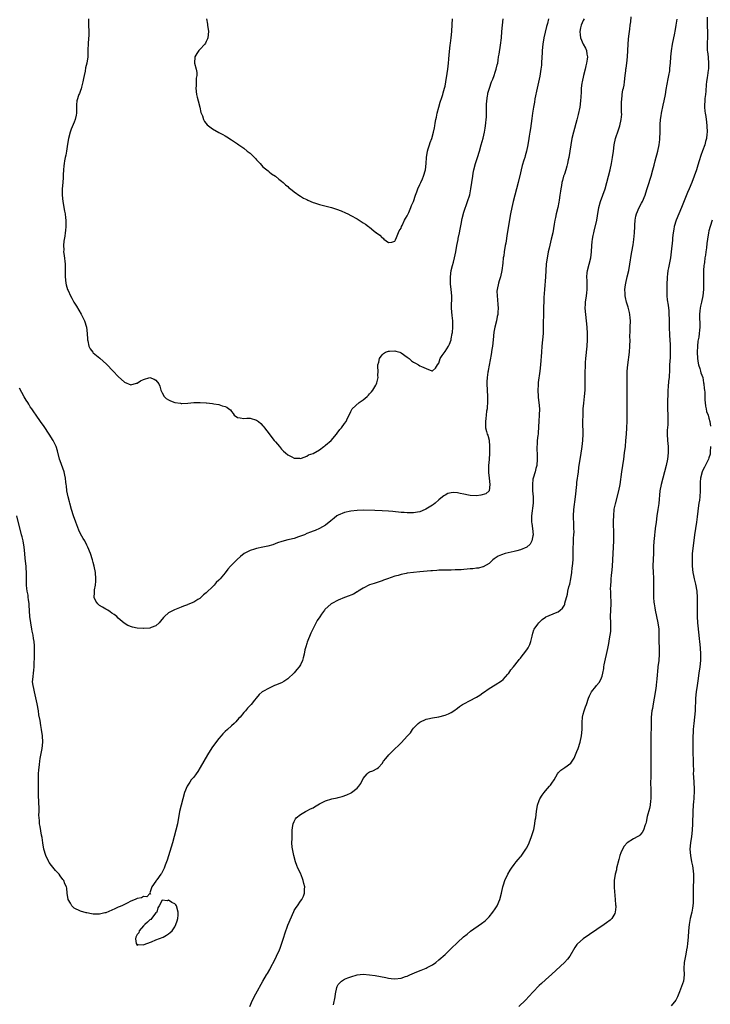
# Model space of a CAD drawing. Units: inches. Extents: x 2592000 to 2595000, y 1494000 to 1497000.
# Drawn here: x 2593756 to 2593975, y 1495992 to 1496305 of the extents above; entities that cross this region are included whole.
import ezdxf

# ---------------------------------------------------------------- set-up
doc = ezdxf.new("R2010")
doc.units = ezdxf.units.IN
doc.header["$MEASUREMENT"] = 0
doc.layers.add('LD25921494_10ft', color=61, linetype='Continuous')

msp = doc.modelspace()

# ---------------------------------------------------------------- linework, layer by layer
at = {"layer": 'LD25921494_10ft'}
for points, elevation in [([(2593935.25, 1496305), (2593935, 1496304.49), (2593934.38, 1496303), (2593934.17, 1496302.17), (2593933.94, 1496301), (2593933.97, 1496299.97), (2593934.13, 1496299), (2593935, 1496297.04), (2593935.73, 1496295.73), (2593936.06, 1496295), (2593936.18, 1496293.82), (2593936.33, 1496293), (2593936.26, 1496292.26), (2593936.06, 1496291), (2593935.85, 1496290.15), (2593935.59, 1496289), (2593935.07, 1496287), (2593934.62, 1496285), (2593934.58, 1496284.58), (2593934.38, 1496283), (2593934.29, 1496281.71), (2593934.22, 1496280.22), (2593934.12, 1496279), (2593933.87, 1496277), (2593933.38, 1496274.62), (2593932.95, 1496272.95), (2593931.87, 1496269), (2593931.4, 1496267), (2593931.04, 1496265), (2593930.73, 1496263), (2593930.4, 1496261), (2593930.23, 1496260.23), (2593929.98, 1496259), (2593929.8, 1496258.2), (2593929.43, 1496257), (2593929, 1496255.68), (2593928.76, 1496255), (2593928.35, 1496253.65), (2593928.18, 1496253), (2593928.04, 1496252.04), (2593927.82, 1496251), (2593927.71, 1496250.29), (2593927.59, 1496249), (2593927.37, 1496247.37), (2593927.27, 1496246.73), (2593926.92, 1496245), (2593926.42, 1496243), (2593926.16, 1496241.84), (2593925.98, 1496241), (2593925.78, 1496239.78), (2593925.28, 1496237), (2593924.83, 1496235), (2593924.12, 1496232.12), (2593923.87, 1496231), (2593923.74, 1496230.26), (2593923.48, 1496229), (2593923.24, 1496227), (2593922.98, 1496223), (2593922.64, 1496219), (2593922.46, 1496216.47), (2593922.41, 1496215), (2593922.39, 1496213.61), (2593922.32, 1496212.32), (2593922.29, 1496207), (2593922.23, 1496205), (2593922.07, 1496203), (2593921.85, 1496201), (2593921.66, 1496199), (2593921.4, 1496195), (2593921.18, 1496193), (2593920.65, 1496189.35), (2593920.62, 1496188.62), (2593920.52, 1496187), (2593920.63, 1496185), (2593920.66, 1496184.66), (2593920.87, 1496183), (2593921.05, 1496181), (2593921.02, 1496179), (2593920.88, 1496177.12), (2593920.65, 1496173.35), (2593920.61, 1496173), (2593920.52, 1496172.52), (2593920.36, 1496171), (2593920.29, 1496169.71), (2593920.19, 1496169), (2593920.32, 1496165.68), (2593920.36, 1496165), (2593920.18, 1496163), (2593919.95, 1496162.05), (2593919.67, 1496161), (2593919.05, 1496159), (2593919, 1496158.7), (2593918.8, 1496157), (2593918.88, 1496155), (2593919.09, 1496153), (2593919.11, 1496151), (2593918.5, 1496147), (2593918.56, 1496145.44), (2593918.55, 1496145), (2593918.59, 1496144.59), (2593918.89, 1496143), (2593919.06, 1496141), (2593919, 1496140.61), (2593918.65, 1496139), (2593918.05, 1496137.95), (2593916.99, 1496137.01), (2593915, 1496136.18), (2593913.9, 1496135.9), (2593913, 1496135.64), (2593910.16, 1496135), (2593909, 1496134.59), (2593907.87, 1496134.13), (2593907, 1496133.52), (2593906.67, 1496133.33), (2593906.22, 1496133), (2593905, 1496131.87), (2593903.17, 1496130.83), (2593903, 1496130.75), (2593901.61, 1496130.39), (2593901, 1496130.32), (2593899.86, 1496130.14), (2593899, 1496130.11), (2593898.01, 1496129.99), (2593897, 1496129.94), (2593896.13, 1496129.87), (2593894.21, 1496129.79), (2593893, 1496129.77), (2593892.27, 1496129.73), (2593891, 1496129.76), (2593889.75, 1496129.75), (2593889, 1496129.68), (2593888.4, 1496129.6), (2593887, 1496129.52), (2593886.53, 1496129.47), (2593883, 1496129.2), (2593880.99, 1496129.01), (2593879, 1496128.72), (2593878.63, 1496128.63), (2593877, 1496128.32), (2593876.04, 1496128.04), (2593875, 1496127.77), (2593872.68, 1496127), (2593871.46, 1496126.54), (2593871, 1496126.38), (2593868.47, 1496125.53), (2593866.96, 1496125.04), (2593865, 1496124.04), (2593863.33, 1496123), (2593863.14, 1496122.86), (2593863, 1496122.8), (2593861.89, 1496122.11), (2593861, 1496121.76), (2593860.48, 1496121.52), (2593858.98, 1496121), (2593857, 1496120.13), (2593855, 1496119.16), (2593854.71, 1496119), (2593852.76, 1496117.24), (2593852.62, 1496117), (2593851.71, 1496115.71), (2593851.11, 1496114.89), (2593850.33, 1496113.67), (2593848.97, 1496111), (2593848.28, 1496109.72), (2593847.13, 1496106.87), (2593847, 1496106.4), (2593846.67, 1496105.33), (2593846.43, 1496104.43), (2593846.14, 1496103), (2593845.81, 1496101.81), (2593845.64, 1496101), (2593845, 1496099.65), (2593844.6, 1496099), (2593843.82, 1496098.18), (2593843, 1496097.12), (2593841, 1496095.16), (2593839.7, 1496094.3), (2593839, 1496093.93), (2593837, 1496093.11), (2593836.69, 1496093), (2593835, 1496092.18), (2593833, 1496091.14), (2593832.75, 1496091), (2593831.82, 1496090.18), (2593830.84, 1496089), (2593830.37, 1496088.37), (2593829.29, 1496087), (2593828.13, 1496085.87), (2593827.52, 1496085), (2593827, 1496084.44), (2593825.75, 1496083), (2593825.38, 1496082.62), (2593824.46, 1496081.54), (2593823.94, 1496081), (2593823, 1496080.26), (2593821.73, 1496079), (2593821, 1496078.46), (2593820.3, 1496077.7), (2593819.72, 1496077), (2593819, 1496076.21), (2593817.63, 1496074.37), (2593816.8, 1496073.2), (2593815.37, 1496071), (2593814.21, 1496069), (2593813.05, 1496066.95), (2593812.29, 1496065.71), (2593811.77, 1496065), (2593811, 1496063.91), (2593810.24, 1496063), (2593809.75, 1496062.25), (2593808.97, 1496061.03), (2593808.12, 1496059), (2593807.5, 1496057), (2593806.97, 1496055), (2593806.53, 1496053), (2593805.8, 1496049), (2593805.37, 1496047), (2593804.83, 1496045), (2593804.23, 1496043), (2593802.52, 1496037.48), (2593802.34, 1496037), (2593801.89, 1496035.89), (2593801.57, 1496035), (2593801.43, 1496034.57), (2593800.74, 1496033.26), (2593800.52, 1496033), (2593799.23, 1496031.23), (2593799.08, 1496031), (2593799.07, 1496030.93), (2593799, 1496030.82), (2593797.68, 1496029), (2593797.09, 1496027.09), (2593797.27, 1496026.73), (2593797, 1496026.85), (2593796.14, 1496025.86), (2593795, 1496025.93), (2593794.43, 1496025.57), (2593793, 1496025.29), (2593792.42, 1496025), (2593791, 1496024.43), (2593789.84, 1496023.84), (2593788.1, 1496023), (2593787.33, 1496022.67), (2593787, 1496022.51), (2593785.93, 1496022.07), (2593785, 1496021.63), (2593783, 1496020.8), (2593782.75, 1496020.75), (2593781, 1496020.29), (2593780.35, 1496020.35), (2593779, 1496020.33), (2593778.47, 1496020.47), (2593777, 1496020.73), (2593776.8, 1496020.8), (2593775, 1496021.29), (2593773, 1496022.22), (2593772.22, 1496023), (2593771.78, 1496023.78), (2593771, 1496025), (2593770.73, 1496027), (2593770.59, 1496028.59), (2593770.51, 1496029), (2593770.02, 1496030.02), (2593769.65, 1496031), (2593769.35, 1496031.35), (2593768.49, 1496032.49), (2593768.16, 1496033), (2593767, 1496034.26), (2593765.75, 1496035.75), (2593765, 1496036.76), (2593764.85, 1496037), (2593763.92, 1496039), (2593763.35, 1496041), (2593762.96, 1496043), (2593762.73, 1496044.73), (2593762.58, 1496045.42), (2593762.16, 1496048.16), (2593761.97, 1496049), (2593761.93, 1496050.07), (2593761.76, 1496051.76), (2593761.84, 1496053), (2593761.85, 1496054.15), (2593761.69, 1496055.69), (2593761.63, 1496058.37), (2593761.59, 1496059), (2593761.57, 1496061), (2593761.59, 1496063), (2593761.66, 1496065), (2593761.73, 1496066.27), (2593761.79, 1496067), (2593761.91, 1496067.91), (2593762.01, 1496069), (2593762.13, 1496069.87), (2593762.78, 1496073), (2593762.97, 1496075), (2593762.87, 1496077), (2593762.58, 1496079), (2593762.34, 1496080.34), (2593762.1, 1496081.9), (2593761.76, 1496083.76), (2593761.58, 1496085), (2593761.17, 1496087.17), (2593760.29, 1496091), (2593760.11, 1496092.11), (2593759.89, 1496093), (2593759.75, 1496094.25), (2593759.76, 1496095), (2593759.92, 1496095.92), (2593759.98, 1496097), (2593760.08, 1496097.92), (2593760.25, 1496099), (2593760.26, 1496100.26), (2593760.29, 1496101.71), (2593760.29, 1496103), (2593760.31, 1496104.31), (2593760.34, 1496105), (2593760.35, 1496105.65), (2593760.21, 1496107), (2593759.97, 1496107.97), (2593759.88, 1496109), (2593759.64, 1496110.36), (2593759.49, 1496111), (2593759.15, 1496113), (2593758.9, 1496115), (2593758.79, 1496116.79), (2593758.63, 1496118.63), (2593758.64, 1496119), (2593758.38, 1496120.38), (2593758.36, 1496121), (2593758.28, 1496121.72), (2593758.02, 1496123), (2593757.9, 1496123.9), (2593757.81, 1496125), (2593757.77, 1496127), (2593757.79, 1496127.79), (2593757.77, 1496129), (2593757.67, 1496130.33), (2593757.64, 1496131), (2593757.4, 1496133.4), (2593757.27, 1496135), (2593757.07, 1496137), (2593756.72, 1496139), (2593756.37, 1496140.37), (2593756.23, 1496141), (2593754.71, 1496147)], 9830), ([(2593923.91, 1496305), (2593923.59, 1496303.59), (2593923.35, 1496302.65), (2593922.47, 1496299), (2593922.11, 1496297), (2593921.93, 1496295), (2593921.88, 1496294.12), (2593921.85, 1496293), (2593921.74, 1496291), (2593921.68, 1496290.32), (2593921.52, 1496289), (2593921.15, 1496286.85), (2593920.31, 1496283), (2593919.62, 1496279.62), (2593919.44, 1496278.56), (2593919.16, 1496277), (2593918.87, 1496275), (2593918.65, 1496273.35), (2593918.16, 1496270.16), (2593917.95, 1496269), (2593917.78, 1496267.78), (2593917.65, 1496267), (2593917.37, 1496265), (2593916.96, 1496263), (2593916.5, 1496261.5), (2593916.38, 1496261), (2593916.13, 1496260.13), (2593915.57, 1496258.43), (2593915.21, 1496257), (2593915, 1496256.06), (2593914.28, 1496253), (2593913.17, 1496249), (2593912.67, 1496247), (2593912.25, 1496245), (2593911.87, 1496243), (2593910.82, 1496236.82), (2593910.32, 1496233.68), (2593910.19, 1496233), (2593909.84, 1496231), (2593909.67, 1496229.67), (2593909.54, 1496229), (2593909.37, 1496227.37), (2593909.06, 1496225), (2593908.61, 1496223), (2593908.28, 1496221.72), (2593908.01, 1496221), (2593907.57, 1496219), (2593907.53, 1496218.47), (2593907.55, 1496217), (2593907.72, 1496215.72), (2593907.79, 1496214.21), (2593907.87, 1496213), (2593907.79, 1496211.79), (2593907.76, 1496211), (2593907.64, 1496210.36), (2593907.34, 1496209), (2593906.85, 1496207), (2593906.59, 1496205.41), (2593906.34, 1496203), (2593906.08, 1496201), (2593905.89, 1496199.89), (2593905.66, 1496198.34), (2593905.08, 1496194.92), (2593904.77, 1496193.23), (2593904.71, 1496193), (2593904.65, 1496192.65), (2593904.4, 1496191), (2593904.34, 1496189.66), (2593904.33, 1496189), (2593904.4, 1496187), (2593904.52, 1496185), (2593904.53, 1496183), (2593904.44, 1496181.56), (2593904.37, 1496181), (2593904.24, 1496180.24), (2593904.11, 1496179), (2593904.04, 1496177.96), (2593903.86, 1496177), (2593903.88, 1496175.88), (2593903.92, 1496175), (2593904.22, 1496173.78), (2593904.45, 1496173), (2593904.61, 1496172.61), (2593905.01, 1496171.01), (2593905.19, 1496169), (2593905.16, 1496167.16), (2593905.12, 1496166.88), (2593905, 1496164.89), (2593904.86, 1496163), (2593904.83, 1496161.17), (2593904.79, 1496160.79), (2593905.02, 1496159.02), (2593905.3, 1496157), (2593905.02, 1496154.98), (2593903.96, 1496154.04), (2593902.44, 1496153.56), (2593901, 1496153.39), (2593899, 1496153.43), (2593898.43, 1496153.57), (2593897, 1496153.84), (2593895.87, 1496154.13), (2593895, 1496154.3), (2593893.62, 1496154.38), (2593893, 1496154.33), (2593891.9, 1496154.1), (2593891, 1496153.61), (2593890.59, 1496153.41), (2593890.18, 1496153), (2593889, 1496152.04), (2593887.83, 1496151), (2593887.35, 1496150.65), (2593887, 1496150.41), (2593884.9, 1496149.1), (2593884.7, 1496149), (2593883, 1496148.31), (2593882.19, 1496148.19), (2593881, 1496147.93), (2593879.96, 1496147.96), (2593879, 1496147.92), (2593878.02, 1496148.02), (2593877, 1496148.08), (2593874.35, 1496148.35), (2593873, 1496148.51), (2593871, 1496148.64), (2593868.71, 1496148.71), (2593865, 1496148.76), (2593863, 1496148.72), (2593861, 1496148.51), (2593859, 1496148.05), (2593857, 1496147.25), (2593856.59, 1496147), (2593855.71, 1496146.29), (2593854.63, 1496145.37), (2593853, 1496144.01), (2593851.05, 1496142.95), (2593849.64, 1496142.36), (2593849, 1496142.14), (2593848.22, 1496141.78), (2593847, 1496141.33), (2593846.25, 1496141), (2593845, 1496140.51), (2593844.32, 1496140.32), (2593843, 1496139.84), (2593841.49, 1496139.49), (2593841, 1496139.35), (2593839.11, 1496138.88), (2593837.63, 1496138.37), (2593836.17, 1496137.83), (2593834.63, 1496137.37), (2593833, 1496137.02), (2593831, 1496136.6), (2593830.38, 1496136.38), (2593829, 1496136), (2593827.06, 1496135), (2593825.93, 1496134.07), (2593824.87, 1496133.13), (2593822.74, 1496131), (2593821.91, 1496130.09), (2593821, 1496128.92), (2593819.44, 1496127), (2593819, 1496126.5), (2593818.21, 1496125.79), (2593817.51, 1496125), (2593817, 1496124.46), (2593815.23, 1496122.77), (2593815, 1496122.48), (2593814.14, 1496121.86), (2593813, 1496120.75), (2593812.36, 1496120.36), (2593811, 1496119.59), (2593809.18, 1496118.82), (2593809, 1496118.73), (2593807.72, 1496118.28), (2593807, 1496117.97), (2593804.86, 1496117.14), (2593803, 1496116.16), (2593801.71, 1496115), (2593801.35, 1496114.65), (2593800.47, 1496113.53), (2593799.97, 1496113), (2593799, 1496112), (2593797.46, 1496111.46), (2593797, 1496111.23), (2593795.16, 1496111.16), (2593795, 1496111.14), (2593793, 1496111.31), (2593791.56, 1496111.56), (2593790.08, 1496112.08), (2593788.83, 1496112.83), (2593787, 1496114.5), (2593786.5, 1496115), (2593785.66, 1496115.66), (2593785, 1496116.07), (2593784.46, 1496116.46), (2593783.63, 1496117), (2593783, 1496117.31), (2593781.93, 1496117.93), (2593781, 1496118.52), (2593780.46, 1496119), (2593779.84, 1496119.84), (2593779.34, 1496121), (2593779.42, 1496122.58), (2593779.4, 1496123), (2593779.47, 1496123.47), (2593779.73, 1496125), (2593779.82, 1496126.18), (2593779.86, 1496127), (2593779.72, 1496129), (2593779.32, 1496131), (2593779, 1496132.12), (2593778.77, 1496133), (2593778.15, 1496135), (2593777.36, 1496137), (2593777, 1496137.64), (2593776.31, 1496139), (2593775.81, 1496139.81), (2593775, 1496141.32), (2593774.48, 1496142.48), (2593773.5, 1496145), (2593772.77, 1496147), (2593772.16, 1496149), (2593771.6, 1496151), (2593771.49, 1496151.49), (2593771.06, 1496153), (2593770.63, 1496155), (2593770.5, 1496156.5), (2593770.4, 1496157), (2593770.32, 1496157.68), (2593770.22, 1496159), (2593769.97, 1496159.97), (2593769.77, 1496161), (2593768.49, 1496164.49), (2593768.33, 1496165), (2593767.64, 1496167.64), (2593767.25, 1496169), (2593766.31, 1496171), (2593765.04, 1496173), (2593763.37, 1496175.37), (2593762.21, 1496177), (2593760.83, 1496179), (2593760.12, 1496180.12), (2593759.47, 1496181), (2593759, 1496181.71), (2593758.51, 1496182.51), (2593758.16, 1496183), (2593757.73, 1496183.73), (2593757, 1496184.87), (2593755.59, 1496187.59)], 9820), ([(2593777.55, 1496305), (2593777.48, 1496303), (2593777.6, 1496301), (2593777.58, 1496299.58), (2593777.55, 1496299), (2593777.37, 1496297), (2593777.3, 1496295.3), (2593777.3, 1496294.7), (2593777.26, 1496293), (2593776.98, 1496291), (2593776.56, 1496289.44), (2593776.42, 1496288.42), (2593776.09, 1496287), (2593775.91, 1496286.09), (2593775.76, 1496285), (2593775.32, 1496283.32), (2593775.21, 1496282.79), (2593775, 1496282.27), (2593774.65, 1496281.35), (2593774.47, 1496281), (2593773.84, 1496279), (2593773.74, 1496277.74), (2593773.66, 1496277), (2593773.65, 1496275), (2593773.6, 1496274.4), (2593773.33, 1496273), (2593773, 1496272.18), (2593772.02, 1496269.98), (2593771.65, 1496269), (2593771.13, 1496267), (2593770.82, 1496265.19), (2593770.48, 1496263), (2593770.26, 1496261.74), (2593770.1, 1496261), (2593769.89, 1496259.89), (2593769.75, 1496259), (2593769.7, 1496258.3), (2593769.54, 1496257), (2593769.43, 1496255.43), (2593769.42, 1496254.58), (2593769.3, 1496253), (2593769.16, 1496251), (2593769.16, 1496249), (2593769.33, 1496247), (2593769.87, 1496243.87), (2593770.05, 1496243), (2593770.23, 1496241.77), (2593770.31, 1496241), (2593770.29, 1496240.29), (2593770.34, 1496239), (2593770.23, 1496237.77), (2593770.14, 1496237), (2593769.98, 1496235.98), (2593769.68, 1496234.32), (2593769.56, 1496233), (2593769.63, 1496231.63), (2593769.6, 1496231), (2593769.78, 1496229.78), (2593770.08, 1496227), (2593770.06, 1496223), (2593770.29, 1496221), (2593770.43, 1496220.43), (2593770.86, 1496219), (2593771, 1496218.67), (2593771.79, 1496217), (2593772.21, 1496216.21), (2593772.9, 1496215), (2593773.68, 1496213.68), (2593775.14, 1496211.14), (2593776.2, 1496209), (2593776.86, 1496207), (2593777.14, 1496205), (2593777.22, 1496203.22), (2593777.24, 1496203), (2593777.32, 1496202.68), (2593777.6, 1496201), (2593778.07, 1496200.07), (2593778.85, 1496199), (2593779, 1496198.85), (2593781.11, 1496197.11), (2593782.19, 1496196.19), (2593783.23, 1496195.23), (2593785.37, 1496193), (2593787, 1496191.27), (2593789, 1496189.5), (2593791, 1496188.71), (2593792.81, 1496189.19), (2593793, 1496189.22), (2593794.11, 1496189.89), (2593795, 1496190.34), (2593797, 1496190.97), (2593798.45, 1496190.45), (2593799, 1496190.19), (2593799.89, 1496189), (2593800.2, 1496188.2), (2593800.59, 1496187), (2593801, 1496186.14), (2593801.6, 1496185), (2593802.29, 1496184.29), (2593803, 1496183.86), (2593803.57, 1496183.57), (2593805, 1496183.02), (2593806.78, 1496182.78), (2593807, 1496182.74), (2593807.27, 1496182.73), (2593809.19, 1496182.81), (2593811, 1496182.99), (2593813.04, 1496183.04), (2593814.94, 1496182.94), (2593815.08, 1496182.92), (2593817, 1496182.74), (2593817.38, 1496182.62), (2593819, 1496182.38), (2593820.05, 1496181.95), (2593821, 1496181.72), (2593821.54, 1496181.54), (2593822.22, 1496181), (2593822.67, 1496180.67), (2593823, 1496180.15), (2593823.54, 1496179.54), (2593823.93, 1496179), (2593825, 1496178.24), (2593825.8, 1496178.2), (2593827, 1496177.96), (2593827.94, 1496178.06), (2593829, 1496178.05), (2593831, 1496177.45), (2593831.58, 1496177), (2593832.33, 1496176.33), (2593833, 1496175.6), (2593833.29, 1496175.29), (2593833.53, 1496175), (2593835, 1496173.03), (2593835.92, 1496171.92), (2593836.64, 1496171), (2593837, 1496170.51), (2593838.32, 1496169), (2593839, 1496168.15), (2593839.57, 1496167.57), (2593840.23, 1496167), (2593841, 1496166.38), (2593842.22, 1496165.78), (2593843, 1496165.36), (2593844.66, 1496165.34), (2593845, 1496165.26), (2593845.31, 1496165.31), (2593847, 1496165.98), (2593847.6, 1496166.4), (2593849, 1496166.87), (2593851, 1496168), (2593852.4, 1496169), (2593852.73, 1496169.27), (2593853, 1496169.45), (2593854.72, 1496171), (2593856.51, 1496173), (2593856.7, 1496173.3), (2593857.54, 1496174.46), (2593858.06, 1496175), (2593859, 1496176.36), (2593859.5, 1496177), (2593859.91, 1496178.09), (2593860.52, 1496179), (2593861, 1496180.13), (2593861.44, 1496181), (2593863.65, 1496183), (2593865, 1496183.91), (2593866.19, 1496185), (2593866.63, 1496185.37), (2593867, 1496185.8), (2593867.59, 1496186.41), (2593867.99, 1496187), (2593869, 1496188.56), (2593869.24, 1496189), (2593869.27, 1496189.27), (2593869.75, 1496191), (2593869.65, 1496191.65), (2593869.68, 1496193), (2593869.65, 1496194.35), (2593869.61, 1496195), (2593869.89, 1496195.89), (2593870.17, 1496197), (2593871, 1496198.2), (2593871.41, 1496198.59), (2593872.1, 1496199), (2593873, 1496199.4), (2593873.35, 1496199.35), (2593875, 1496199.43), (2593875.33, 1496199.33), (2593876.66, 1496199), (2593877, 1496198.88), (2593879, 1496197.48), (2593879.59, 1496197), (2593880.3, 1496196.3), (2593881, 1496195.87), (2593881.56, 1496195.56), (2593882.51, 1496195), (2593883, 1496194.75), (2593883.54, 1496194.46), (2593885, 1496193.85), (2593886.84, 1496193.16), (2593887, 1496193.16), (2593888.02, 1496193.98), (2593888.56, 1496195), (2593889, 1496195.6), (2593889.5, 1496197), (2593890.05, 1496197.95), (2593891, 1496199.23), (2593892.08, 1496201), (2593892.38, 1496201.62), (2593892.91, 1496203), (2593893, 1496203.3), (2593893.32, 1496205), (2593893.34, 1496205.34), (2593893.54, 1496207), (2593893.5, 1496209), (2593893.26, 1496210.74), (2593893.04, 1496213), (2593893.17, 1496217), (2593893, 1496219), (2593892.78, 1496220.78), (2593892.73, 1496223), (2593892.96, 1496225.04), (2593893.36, 1496226.64), (2593893.7, 1496227.7), (2593894.07, 1496229), (2593894.47, 1496231), (2593894.77, 1496233), (2593895.16, 1496234.84), (2593895.23, 1496235.23), (2593895.63, 1496237), (2593895.81, 1496238.19), (2593896.23, 1496240.23), (2593896.32, 1496241), (2593896.41, 1496241.59), (2593897, 1496243.54), (2593898.19, 1496247), (2593898.87, 1496249.13), (2593899.25, 1496251), (2593899.81, 1496255), (2593900, 1496256), (2593900.21, 1496257), (2593900.72, 1496259), (2593901.33, 1496261), (2593901.96, 1496263), (2593902.55, 1496265), (2593903.12, 1496267.12), (2593903.53, 1496269), (2593903.74, 1496270.26), (2593903.9, 1496271), (2593903.99, 1496271.99), (2593904.12, 1496273), (2593904.19, 1496273.81), (2593904.17, 1496276.17), (2593904.21, 1496277.79), (2593904.3, 1496279), (2593904.54, 1496280.54), (2593904.58, 1496281), (2593904.64, 1496281.36), (2593905.13, 1496283), (2593905.84, 1496285), (2593906.17, 1496285.83), (2593906.61, 1496287), (2593907, 1496288.1), (2593907.28, 1496289), (2593907.63, 1496290.37), (2593907.76, 1496291), (2593907.88, 1496291.88), (2593908.07, 1496293), (2593908.19, 1496293.81), (2593908.69, 1496296.69), (2593908.97, 1496299), (2593909.13, 1496301), (2593909.51, 1496305)], 9810), ([(2593815.04, 1496305), (2593815.36, 1496303.36), (2593815.45, 1496303), (2593815.69, 1496301), (2593815.47, 1496299), (2593815.36, 1496298.64), (2593815, 1496297.79), (2593814.73, 1496297.27), (2593814.52, 1496297), (2593813, 1496295.29), (2593812.66, 1496295), (2593811.97, 1496294.03), (2593811.32, 1496293), (2593811.28, 1496291), (2593811.79, 1496289), (2593811.98, 1496287.98), (2593812.02, 1496287), (2593811.82, 1496286.18), (2593811.79, 1496285), (2593811.74, 1496283.74), (2593811.64, 1496283), (2593811.9, 1496281), (2593812.13, 1496280.13), (2593812.48, 1496279), (2593813.01, 1496277), (2593813.3, 1496275.3), (2593813.78, 1496274.22), (2593814.1, 1496273), (2593814.4, 1496272.4), (2593815.32, 1496271.32), (2593817, 1496270.08), (2593819, 1496268.91), (2593820.26, 1496268.26), (2593821, 1496267.8), (2593821.52, 1496267.52), (2593823, 1496266.6), (2593824.27, 1496265.73), (2593825, 1496265.25), (2593825.34, 1496265), (2593826.37, 1496264.37), (2593827, 1496263.89), (2593828.06, 1496263), (2593829, 1496262.28), (2593830.66, 1496260.66), (2593831, 1496260.25), (2593831.58, 1496259.58), (2593832.16, 1496259), (2593833, 1496257.95), (2593834.66, 1496256.66), (2593835, 1496256.38), (2593835.77, 1496255.77), (2593837, 1496255.06), (2593838.09, 1496254.09), (2593839, 1496253.46), (2593839.51, 1496253), (2593840.26, 1496252.26), (2593841, 1496251.71), (2593841.33, 1496251.33), (2593841.78, 1496251), (2593843, 1496250.01), (2593844.76, 1496248.76), (2593845, 1496248.66), (2593845.99, 1496247.99), (2593847, 1496247.55), (2593847.34, 1496247.34), (2593849, 1496246.67), (2593849.44, 1496246.56), (2593851, 1496246.05), (2593852.28, 1496245.72), (2593854.85, 1496245), (2593856.47, 1496244.47), (2593857.94, 1496243.94), (2593859.35, 1496243.35), (2593860.11, 1496243), (2593861, 1496242.54), (2593863, 1496241.44), (2593865, 1496240.21), (2593865.73, 1496239.73), (2593866.67, 1496239), (2593867, 1496238.77), (2593868.37, 1496237.63), (2593869, 1496237.12), (2593869.08, 1496237.08), (2593869.15, 1496237), (2593870.24, 1496236.24), (2593871, 1496235.36), (2593871.27, 1496235.27), (2593871.54, 1496235), (2593873, 1496233.93), (2593874.02, 1496233.98), (2593875, 1496234.35), (2593875.22, 1496234.78), (2593875.56, 1496235.56), (2593876.38, 1496237.62), (2593877, 1496238.46), (2593877.18, 1496239), (2593877.38, 1496239.38), (2593878.12, 1496241), (2593878.41, 1496241.59), (2593879, 1496242.39), (2593879.17, 1496242.83), (2593879.44, 1496243.44), (2593880.08, 1496245), (2593880.33, 1496245.67), (2593881, 1496246.99), (2593881.63, 1496249), (2593881.98, 1496250.02), (2593882.34, 1496251), (2593883, 1496252.32), (2593883.27, 1496253), (2593883.79, 1496254.21), (2593884.17, 1496255), (2593884.74, 1496257), (2593884.98, 1496259), (2593885.14, 1496261), (2593885.46, 1496263), (2593885.68, 1496263.68), (2593886.04, 1496265), (2593886.27, 1496265.73), (2593886.77, 1496267), (2593887.35, 1496269), (2593887.62, 1496270.38), (2593887.76, 1496271), (2593887.9, 1496271.9), (2593888.09, 1496273), (2593888.26, 1496273.74), (2593888.48, 1496275), (2593889.02, 1496277), (2593889.47, 1496278.53), (2593890.01, 1496280.01), (2593890.32, 1496281), (2593890.45, 1496281.55), (2593890.88, 1496283), (2593891, 1496283.6), (2593891.25, 1496285), (2593891.67, 1496287.67), (2593891.87, 1496289), (2593891.97, 1496290.03), (2593892.12, 1496291), (2593892.26, 1496292.26), (2593892.35, 1496293.65), (2593892.66, 1496296.66), (2593892.71, 1496297.29), (2593892.94, 1496299), (2593893.17, 1496301), (2593893.28, 1496303.28), (2593893.39, 1496305)], 9800), ([(2593828.89, 1495991), (2593829.69, 1495993), (2593830.77, 1495995), (2593833.01, 1495999), (2593834.19, 1496001), (2593834.52, 1496001.48), (2593835.22, 1496002.78), (2593835.66, 1496003.66), (2593836.58, 1496005.42), (2593837.38, 1496007), (2593838.31, 1496009), (2593838.48, 1496009.52), (2593839.07, 1496011.07), (2593839.69, 1496013), (2593839.98, 1496014.02), (2593841, 1496016.86), (2593842.85, 1496021.15), (2593843, 1496021.46), (2593843.58, 1496022.42), (2593844.03, 1496023), (2593845, 1496024.46), (2593845.44, 1496025), (2593845.98, 1496026.02), (2593846.28, 1496027), (2593846.27, 1496028.27), (2593846.33, 1496029), (2593846.11, 1496030.11), (2593845.9, 1496031), (2593845.69, 1496031.69), (2593845, 1496033.32), (2593844.19, 1496035), (2593843.82, 1496035.82), (2593843.46, 1496037), (2593842.89, 1496039), (2593842.52, 1496040.52), (2593842.34, 1496041.66), (2593842.26, 1496043), (2593842.35, 1496044.35), (2593842.31, 1496045), (2593842.31, 1496045.69), (2593842.37, 1496047), (2593842.56, 1496048.56), (2593842.63, 1496049), (2593843, 1496049.79), (2593843.41, 1496050.59), (2593843.66, 1496051), (2593845, 1496052.03), (2593846.61, 1496053), (2593847, 1496053.16), (2593848.18, 1496053.82), (2593849, 1496054.19), (2593849.5, 1496054.5), (2593851, 1496055.36), (2593853, 1496056.34), (2593855, 1496056.95), (2593856.71, 1496057.3), (2593857, 1496057.4), (2593858.3, 1496057.7), (2593859.76, 1496058.24), (2593861.09, 1496058.91), (2593861.23, 1496059), (2593863, 1496060.36), (2593863.6, 1496061), (2593864.16, 1496061.84), (2593865, 1496063.5), (2593866.26, 1496065), (2593866.66, 1496065.34), (2593867, 1496065.54), (2593868.06, 1496065.94), (2593869.4, 1496066.6), (2593869.79, 1496067), (2593871, 1496068.27), (2593871.47, 1496069), (2593872.17, 1496069.83), (2593873.09, 1496071), (2593875.13, 1496073), (2593876.14, 1496073.86), (2593877.11, 1496074.89), (2593879, 1496076.94), (2593879.98, 1496078.02), (2593880.62, 1496079), (2593881, 1496079.49), (2593882.5, 1496081), (2593883, 1496081.4), (2593885, 1496082.3), (2593885.56, 1496082.44), (2593887, 1496082.77), (2593889, 1496083.11), (2593891, 1496083.58), (2593892.08, 1496084.08), (2593893, 1496084.46), (2593893.79, 1496085), (2593895, 1496085.86), (2593895.62, 1496086.38), (2593896.58, 1496087), (2593897, 1496087.24), (2593899, 1496088.31), (2593900.78, 1496089.22), (2593901, 1496089.36), (2593902.06, 1496089.94), (2593903, 1496090.66), (2593903.21, 1496090.79), (2593905, 1496092.11), (2593907, 1496093.25), (2593909, 1496094.52), (2593909.5, 1496095), (2593911, 1496096.65), (2593911.27, 1496097), (2593911.97, 1496098.03), (2593912.82, 1496099), (2593914.41, 1496101), (2593914.64, 1496101.36), (2593915, 1496101.77), (2593915.51, 1496102.49), (2593915.99, 1496103), (2593917, 1496104.37), (2593917.43, 1496105), (2593917.95, 1496106.05), (2593918.33, 1496107), (2593918.72, 1496108.72), (2593919, 1496109.65), (2593919.28, 1496110.72), (2593919.42, 1496111), (2593920.53, 1496112.53), (2593920.85, 1496113), (2593921.93, 1496114.07), (2593923, 1496114.76), (2593923.13, 1496114.87), (2593923.4, 1496115), (2593926.14, 1496116.14), (2593927, 1496116.52), (2593927.64, 1496117), (2593928.39, 1496117.61), (2593929, 1496118.64), (2593929.12, 1496118.88), (2593929.19, 1496119.19), (2593929.96, 1496122.04), (2593930.11, 1496123), (2593930.45, 1496124.45), (2593930.69, 1496125.31), (2593931.04, 1496126.96), (2593931.36, 1496129), (2593931.52, 1496130.48), (2593931.59, 1496131), (2593931.75, 1496133), (2593931.81, 1496135), (2593931.82, 1496137), (2593931.87, 1496138.13), (2593931.92, 1496139.92), (2593932.02, 1496141), (2593932.06, 1496141.94), (2593932.04, 1496143), (2593931.99, 1496143.99), (2593931.94, 1496147), (2593932.05, 1496149), (2593932.52, 1496153), (2593932.92, 1496157), (2593933, 1496157.63), (2593933.45, 1496161), (2593933.62, 1496162.38), (2593934, 1496165), (2593934.2, 1496166.2), (2593934.63, 1496169), (2593934.85, 1496171), (2593934.94, 1496173), (2593934.89, 1496176.89), (2593934.88, 1496177.12), (2593934.92, 1496179), (2593935.02, 1496181), (2593935.16, 1496182.84), (2593935.38, 1496185), (2593935.56, 1496187), (2593935.64, 1496189), (2593935.65, 1496190.35), (2593935.64, 1496191.64), (2593935.65, 1496193), (2593935.71, 1496194.29), (2593935.71, 1496195), (2593935.75, 1496195.75), (2593935.85, 1496197), (2593936.24, 1496201), (2593936.34, 1496203), (2593936.33, 1496205), (2593936.25, 1496207), (2593936.08, 1496209), (2593935.83, 1496211), (2593935.64, 1496213), (2593935.71, 1496214.29), (2593935.72, 1496215), (2593936.02, 1496217), (2593936.1, 1496217.9), (2593936.25, 1496219), (2593936.26, 1496220.26), (2593936.22, 1496221.78), (2593936.16, 1496223), (2593936.26, 1496224.26), (2593936.34, 1496225), (2593936.83, 1496227), (2593937.37, 1496229), (2593937.63, 1496231), (2593937.74, 1496233), (2593937.87, 1496234.13), (2593937.94, 1496235), (2593938.15, 1496236.15), (2593938.32, 1496237), (2593938.46, 1496237.54), (2593939.28, 1496241), (2593939.56, 1496242.44), (2593940.01, 1496245), (2593940.54, 1496247), (2593941.97, 1496251), (2593942.55, 1496253), (2593943.06, 1496255), (2593943.53, 1496257), (2593943.97, 1496259), (2593944.35, 1496261), (2593944.61, 1496263), (2593944.85, 1496265), (2593945.31, 1496267), (2593946.25, 1496269.75), (2593946.61, 1496271), (2593947.05, 1496273), (2593947.24, 1496274.76), (2593947.22, 1496275.22), (2593947.22, 1496277), (2593947.19, 1496279), (2593947.23, 1496279.23), (2593947.38, 1496281), (2593947.58, 1496282.42), (2593947.78, 1496283), (2593947.99, 1496283.99), (2593948.12, 1496285), (2593948.33, 1496287), (2593948.52, 1496288.52), (2593948.6, 1496289), (2593948.67, 1496289.33), (2593948.92, 1496291), (2593949.11, 1496293), (2593949.18, 1496295), (2593949.3, 1496297), (2593949.44, 1496298.56), (2593949.56, 1496299.56), (2593949.69, 1496301), (2593949.81, 1496301.81), (2593949.91, 1496303), (2593950.11, 1496304.11), (2593950.3, 1496305.7)], 9840), ([(2593855.48, 1495991.48), (2593855.99, 1495994.01), (2593856.15, 1495995), (2593856.59, 1495997), (2593856.7, 1495997.3), (2593857, 1495997.91), (2593857.51, 1495998.49), (2593858.07, 1495999), (2593859, 1495999.61), (2593860.06, 1496000.06), (2593861, 1496000.39), (2593863, 1496001.06), (2593865, 1496001.22), (2593867, 1496001.04), (2593868.78, 1496000.78), (2593870.5, 1496000.5), (2593872.16, 1496000.16), (2593873, 1496000), (2593873.87, 1495999.87), (2593875, 1495999.76), (2593877, 1495999.96), (2593878.46, 1496000.46), (2593879, 1496000.63), (2593879.79, 1496001), (2593882.03, 1496001.97), (2593883.46, 1496002.54), (2593885, 1496003.14), (2593885.33, 1496003.33), (2593887, 1496004.22), (2593888.09, 1496005), (2593889, 1496005.76), (2593891, 1496007.54), (2593893, 1496009.41), (2593895, 1496011.32), (2593896.92, 1496013.08), (2593898, 1496014), (2593899.13, 1496014.87), (2593902.66, 1496017.34), (2593903.77, 1496018.23), (2593905, 1496019.48), (2593906.26, 1496021), (2593907, 1496022.07), (2593907.61, 1496023), (2593908.46, 1496025), (2593908.97, 1496027), (2593909.41, 1496029), (2593909.61, 1496029.61), (2593910.03, 1496031), (2593910.96, 1496033.04), (2593911.7, 1496034.3), (2593912.13, 1496035), (2593913, 1496036.16), (2593913.66, 1496037), (2593914.3, 1496037.7), (2593915, 1496038.52), (2593915.21, 1496038.79), (2593916.75, 1496041), (2593917, 1496041.43), (2593917.74, 1496043), (2593918.54, 1496045), (2593919.22, 1496047.22), (2593919.59, 1496049), (2593919.74, 1496050.26), (2593919.87, 1496051), (2593920.08, 1496053), (2593920.46, 1496055), (2593921, 1496056.46), (2593921.23, 1496057), (2593921.88, 1496058.12), (2593922.54, 1496059), (2593923, 1496059.57), (2593924.28, 1496061), (2593924.61, 1496061.39), (2593925, 1496062.01), (2593925.7, 1496063), (2593926.83, 1496065), (2593927, 1496065.23), (2593927.91, 1496066.09), (2593929.12, 1496067), (2593931, 1496068.32), (2593932.06, 1496069.94), (2593933, 1496072.08), (2593933.35, 1496073), (2593934, 1496075), (2593934.48, 1496077), (2593934.67, 1496079), (2593934.68, 1496081.32), (2593934.8, 1496083), (2593935, 1496083.89), (2593935.32, 1496085), (2593935.76, 1496086.24), (2593936.07, 1496087), (2593936.7, 1496089), (2593937, 1496089.71), (2593937.44, 1496090.56), (2593937.67, 1496091), (2593939, 1496092.69), (2593939.21, 1496093), (2593940.03, 1496093.97), (2593940.59, 1496095), (2593941, 1496096.03), (2593941.26, 1496097), (2593941.6, 1496098.4), (2593941.58, 1496099), (2593941.63, 1496099.63), (2593942.78, 1496104.78), (2593943, 1496105.91), (2593943.23, 1496107), (2593943.27, 1496107.27), (2593943.61, 1496109), (2593943.78, 1496110.22), (2593943.83, 1496111), (2593943.81, 1496111.81), (2593943.81, 1496113), (2593943.72, 1496115), (2593943.88, 1496119), (2593943.77, 1496122.23), (2593943.73, 1496123), (2593943.72, 1496123.72), (2593943.78, 1496125), (2593943.91, 1496126.09), (2593943.93, 1496127), (2593943.99, 1496127.99), (2593944.19, 1496129.81), (2593944.28, 1496131), (2593944.4, 1496133), (2593944.61, 1496137), (2593944.69, 1496139), (2593944.71, 1496140.71), (2593944.64, 1496145.36), (2593944.69, 1496147), (2593944.89, 1496149.11), (2593945.22, 1496150.78), (2593946.34, 1496155), (2593946.72, 1496157), (2593947.27, 1496161), (2593947.9, 1496165), (2593948.17, 1496167), (2593948.4, 1496169), (2593948.59, 1496171), (2593948.76, 1496173), (2593948.87, 1496175), (2593948.94, 1496177.06), (2593949.02, 1496181.02), (2593949.03, 1496183.03), (2593948.99, 1496188.99), (2593948.99, 1496191), (2593949.02, 1496193), (2593949.16, 1496195), (2593949.73, 1496199), (2593949.87, 1496201), (2593949.89, 1496203), (2593949.87, 1496203.87), (2593949.91, 1496205.91), (2593949.96, 1496207), (2593949.99, 1496209), (2593949.92, 1496209.92), (2593949.82, 1496211), (2593949.69, 1496211.69), (2593949.31, 1496213.31), (2593948.77, 1496215), (2593948.44, 1496216.44), (2593948.32, 1496217), (2593948.32, 1496217.68), (2593948.25, 1496219), (2593948.42, 1496220.42), (2593948.51, 1496221), (2593948.97, 1496223), (2593949.48, 1496225), (2593949.87, 1496227), (2593950.39, 1496230.39), (2593950.47, 1496231), (2593950.85, 1496233.15), (2593951.12, 1496234.88), (2593951.32, 1496237), (2593951.39, 1496239), (2593951.42, 1496239.42), (2593951.49, 1496241), (2593951.73, 1496242.27), (2593951.94, 1496243), (2593952.82, 1496245), (2593953.56, 1496246.44), (2593953.83, 1496247), (2593954.67, 1496249), (2593955.27, 1496250.73), (2593955.99, 1496253), (2593956.21, 1496253.79), (2593956.59, 1496255), (2593957.15, 1496257), (2593957.52, 1496258.48), (2593957.92, 1496259.92), (2593958.71, 1496263), (2593959.13, 1496265), (2593959.34, 1496266.66), (2593959.37, 1496267), (2593959.44, 1496269), (2593959.48, 1496271.48), (2593959.58, 1496273), (2593959.78, 1496274.22), (2593959.87, 1496275), (2593960.43, 1496277.57), (2593960.77, 1496279), (2593961.14, 1496281), (2593961.41, 1496282.59), (2593962.04, 1496285.96), (2593962.25, 1496287), (2593962.53, 1496288.53), (2593962.59, 1496289), (2593962.6, 1496289.4), (2593962.8, 1496291), (2593962.92, 1496293), (2593963.09, 1496294.91), (2593963.44, 1496297), (2593963.83, 1496299), (2593964, 1496300), (2593964.33, 1496301.67), (2593964.56, 1496303), (2593964.94, 1496304.94)], 9850), ([(2593974.47, 1496305.53), (2593974.48, 1496303), (2593974.56, 1496300.56), (2593974.52, 1496299), (2593974.43, 1496297.57), (2593974.43, 1496297), (2593974.49, 1496295), (2593974.52, 1496294.52), (2593974.74, 1496293), (2593974.74, 1496292.74), (2593974.91, 1496291), (2593974.82, 1496289.18), (2593974.74, 1496288.74), (2593974.51, 1496287), (2593974.4, 1496286.4), (2593974.26, 1496285), (2593974.14, 1496284.14), (2593973.99, 1496282.01), (2593973.86, 1496281), (2593973.73, 1496279.73), (2593973.67, 1496279), (2593973.62, 1496277.62), (2593973.63, 1496277), (2593973.7, 1496275.7), (2593973.82, 1496275), (2593974.01, 1496273.99), (2593974.21, 1496272.21), (2593974.38, 1496271), (2593974.43, 1496269), (2593974.36, 1496268.36), (2593974.18, 1496267), (2593973.92, 1496266.08), (2593973.66, 1496265), (2593973, 1496263.09), (2593972.45, 1496261.55), (2593971.94, 1496259.94), (2593971.47, 1496258.53), (2593971.02, 1496257), (2593970.31, 1496255), (2593969.53, 1496253), (2593968.72, 1496251), (2593968.2, 1496249.8), (2593966.26, 1496245), (2593964.58, 1496241), (2593963.95, 1496239), (2593963.82, 1496238.18), (2593963.61, 1496237), (2593963.43, 1496235.43), (2593963.38, 1496234.62), (2593963, 1496231), (2593962.72, 1496229), (2593962.12, 1496225.88), (2593961.97, 1496225), (2593961.84, 1496223.84), (2593961.73, 1496223), (2593961.68, 1496222.32), (2593961.61, 1496221), (2593961.57, 1496219), (2593961.6, 1496218.4), (2593961.64, 1496217), (2593961.74, 1496215.74), (2593961.98, 1496214.02), (2593962.19, 1496212.19), (2593962.27, 1496211), (2593962.3, 1496209.7), (2593962.35, 1496209), (2593962.37, 1496208.37), (2593962.38, 1496207), (2593962.44, 1496204.44), (2593962.62, 1496201.38), (2593962.63, 1496200.63), (2593962.69, 1496199), (2593962.64, 1496197.36), (2593962.48, 1496195), (2593962.43, 1496193.57), (2593962.3, 1496191), (2593962.17, 1496189.83), (2593962.06, 1496188.06), (2593961.97, 1496187), (2593961.92, 1496186.08), (2593961.82, 1496183), (2593961.82, 1496181), (2593961.89, 1496179), (2593961.89, 1496178.11), (2593961.92, 1496177), (2593961.89, 1496175.89), (2593961.76, 1496174.24), (2593961.72, 1496173), (2593961.81, 1496171), (2593962.02, 1496169), (2593962.07, 1496167), (2593961.83, 1496165), (2593961.4, 1496163), (2593960.89, 1496161), (2593959.78, 1496157), (2593959.42, 1496155), (2593959.08, 1496150.92), (2593958.79, 1496149), (2593958.47, 1496147), (2593958.19, 1496145), (2593957.94, 1496143), (2593957.81, 1496141.81), (2593957.69, 1496141), (2593957.57, 1496139.57), (2593957.5, 1496139), (2593957.39, 1496137), (2593957.32, 1496135), (2593957.24, 1496133.24), (2593957.17, 1496131), (2593957.22, 1496129), (2593957.31, 1496127.31), (2593957.34, 1496127), (2593957.39, 1496125), (2593957.34, 1496122.66), (2593957.36, 1496121), (2593957.5, 1496119.5), (2593957.53, 1496119), (2593957.76, 1496117.76), (2593957.87, 1496117), (2593958.34, 1496115), (2593958.77, 1496113), (2593959.01, 1496111), (2593959.05, 1496107.05), (2593959.17, 1496105), (2593959.21, 1496103), (2593959.04, 1496101), (2593958.78, 1496099), (2593958.6, 1496097.4), (2593958.55, 1496096.55), (2593958.37, 1496095), (2593958.34, 1496094.34), (2593958.16, 1496093), (2593958.07, 1496092.07), (2593957.59, 1496089), (2593957.26, 1496087.26), (2593957, 1496085.69), (2593956.87, 1496085), (2593956.65, 1496083), (2593956.57, 1496080.57), (2593956.52, 1496076.52), (2593956.5, 1496071), (2593956.49, 1496069.51), (2593956.46, 1496068.46), (2593956.46, 1496065.54), (2593956.49, 1496064.49), (2593956.45, 1496061.55), (2593956.47, 1496060.47), (2593956.51, 1496059), (2593956.53, 1496057.47), (2593956.5, 1496057), (2593956.39, 1496056.39), (2593956.25, 1496055), (2593956.05, 1496053.95), (2593955.38, 1496051.38), (2593955, 1496049.61), (2593954.88, 1496049.12), (2593954.72, 1496048.72), (2593954.13, 1496047), (2593953.71, 1496046.29), (2593953, 1496045.42), (2593952.76, 1496045.24), (2593952.39, 1496045), (2593951, 1496044.23), (2593949, 1496043.03), (2593948.97, 1496043), (2593948.05, 1496041.95), (2593947.51, 1496041), (2593947, 1496039.85), (2593946.69, 1496039), (2593946.29, 1496037.71), (2593945.63, 1496035), (2593945.53, 1496034.47), (2593945.17, 1496033), (2593944.83, 1496031), (2593944.8, 1496029), (2593944.81, 1496028.81), (2593945.21, 1496025), (2593945.31, 1496023.31), (2593945.36, 1496023), (2593945.38, 1496022.62), (2593945.21, 1496021), (2593945, 1496020.52), (2593944.09, 1496019), (2593943.54, 1496018.46), (2593942.43, 1496017.57), (2593941.63, 1496017), (2593937, 1496013.89), (2593935, 1496012.5), (2593933.14, 1496010.86), (2593933, 1496010.69), (2593932.31, 1496009.69), (2593930.75, 1496007), (2593930.01, 1496005.99), (2593929.05, 1496005), (2593925, 1496001.29), (2593923, 1495999.49), (2593921.7, 1495998.3), (2593921, 1495997.62), (2593919, 1495995.54), (2593917.8, 1495994.2), (2593916.65, 1495993), (2593914.52, 1495991)], 9860), ([(2593976.03, 1496241), (2593975.35, 1496239), (2593975, 1496237.63), (2593974.85, 1496237), (2593974.55, 1496235), (2593974.38, 1496233.62), (2593974.24, 1496232.24), (2593974.05, 1496231), (2593973.9, 1496229.9), (2593973.72, 1496229), (2593973.56, 1496227.56), (2593973.46, 1496227), (2593973.41, 1496226.59), (2593973.3, 1496225), (2593973.26, 1496223), (2593973.31, 1496221), (2593973.32, 1496219), (2593973.1, 1496217), (2593972.64, 1496215), (2593972.29, 1496213.71), (2593972.2, 1496213), (2593972.14, 1496212.14), (2593971.98, 1496211), (2593971.97, 1496210.03), (2593972.06, 1496208.06), (2593972.08, 1496207), (2593971.95, 1496206.05), (2593971.92, 1496205), (2593971.78, 1496203.78), (2593971.49, 1496202.51), (2593971.36, 1496201), (2593971.26, 1496199), (2593971.34, 1496197), (2593971.56, 1496195.56), (2593971.71, 1496195), (2593972.12, 1496193.88), (2593972.33, 1496193), (2593972.43, 1496192.43), (2593973.03, 1496191), (2593973.31, 1496189.31), (2593973.41, 1496189), (2593973.51, 1496187.51), (2593973.62, 1496187), (2593973.68, 1496186.32), (2593973.74, 1496183.74), (2593973.83, 1496183), (2593973.92, 1496181.92), (2593974.14, 1496181), (2593974.23, 1496180.23), (2593974.71, 1496179), (2593975, 1496178.09), (2593975.31, 1496177), (2593975.49, 1496175.49)], 9870), ([(2593975.52, 1496169), (2593975.4, 1496167.4), (2593975.42, 1496167), (2593975.37, 1496166.63), (2593975, 1496165.48), (2593974.84, 1496165), (2593973.54, 1496162.46), (2593972.89, 1496161.11), (2593972.85, 1496161), (2593972.33, 1496159), (2593972.25, 1496157.75), (2593972.19, 1496157), (2593972.18, 1496155), (2593972.06, 1496153), (2593971.95, 1496151.95), (2593971.81, 1496151), (2593971.68, 1496150.32), (2593971.3, 1496146.7), (2593971.06, 1496145), (2593970.68, 1496143), (2593970.36, 1496141), (2593969.78, 1496135.78), (2593969.71, 1496135), (2593969.63, 1496133), (2593969.69, 1496131.69), (2593969.7, 1496131), (2593969.92, 1496129), (2593970.07, 1496128.07), (2593970.32, 1496127), (2593970.75, 1496125.25), (2593971.12, 1496123), (2593971.23, 1496121), (2593971.24, 1496119), (2593971.23, 1496117), (2593971.26, 1496115), (2593971.4, 1496113), (2593971.76, 1496109), (2593971.88, 1496107.88), (2593971.95, 1496107), (2593972.17, 1496105), (2593972.33, 1496103), (2593972.29, 1496101), (2593972.09, 1496099), (2593971.82, 1496097), (2593971.47, 1496094.53), (2593971.23, 1496093), (2593970.95, 1496091), (2593970.77, 1496089), (2593970.62, 1496085), (2593970.44, 1496083), (2593970.16, 1496081), (2593970.06, 1496080.06), (2593969.96, 1496079), (2593969.96, 1496078.04), (2593969.91, 1496077), (2593969.9, 1496075.9), (2593969.9, 1496075), (2593969.88, 1496073), (2593969.91, 1496071.91), (2593969.9, 1496071), (2593969.95, 1496069.95), (2593969.96, 1496067.96), (2593970.04, 1496065.96), (2593970.03, 1496065), (2593970.05, 1496064.05), (2593970.3, 1496060.3), (2593970.31, 1496059), (2593970.22, 1496057.78), (2593970.2, 1496057), (2593970.13, 1496056.13), (2593970.02, 1496055), (2593969.87, 1496053), (2593969.73, 1496049), (2593969.62, 1496047), (2593969.41, 1496045), (2593969.12, 1496043), (2593968.95, 1496040.95), (2593969.1, 1496039), (2593969.5, 1496037), (2593969.73, 1496035.73), (2593969.91, 1496035), (2593970.03, 1496033.97), (2593970.12, 1496033), (2593970.09, 1496031), (2593970, 1496029), (2593970, 1496027), (2593970.03, 1496025.97), (2593970.03, 1496025), (2593969.95, 1496023.95), (2593969.9, 1496023), (2593969.77, 1496022.23), (2593969.54, 1496021), (2593969.08, 1496019), (2593968.74, 1496017), (2593968.55, 1496015), (2593968.4, 1496013), (2593968.19, 1496011), (2593968.06, 1496009.94), (2593967.91, 1496009), (2593967.6, 1496007.6), (2593967.44, 1496006.56), (2593967.09, 1496005), (2593967.01, 1496003), (2593967.13, 1496001), (2593966.88, 1495999), (2593965.64, 1495995.64), (2593965, 1495994.06), (2593964.64, 1495993.36), (2593964.42, 1495993), (2593963, 1495991.15)], 9870)]:
    msp.add_lwpolyline(points, dxfattribs=dict(at, elevation=elevation))
at = {"layer": 'LD25921494_10ft', "elevation": 9830}
msp.add_lwpolyline([(2593792.62, 1496013), (2593792.49, 1496012.49), (2593792.69, 1496011), (2593793, 1496010.47), (2593793.29, 1496010.71), (2593795, 1496010.58), (2593795.27, 1496010.73), (2593796.1, 1496011), (2593797.53, 1496011.53), (2593799, 1496012.13), (2593801.26, 1496013), (2593802.37, 1496013.63), (2593803, 1496014.08), (2593803.55, 1496014.45), (2593804.16, 1496015), (2593805, 1496016.34), (2593805.36, 1496017), (2593805.77, 1496018.23), (2593805.98, 1496019), (2593806.02, 1496020.02), (2593806.09, 1496021), (2593805.52, 1496023), (2593805.3, 1496023.3), (2593805, 1496023.61), (2593804.06, 1496024.06), (2593803, 1496024.76), (2593802.58, 1496024.58), (2593801, 1496024.78), (2593800.02, 1496023), (2593799.64, 1496022.36), (2593799.26, 1496021), (2593799, 1496020.77), (2593797.56, 1496019), (2593797.33, 1496018.67), (2593797, 1496018.54), (2593796.26, 1496017.74), (2593795.42, 1496017), (2593795, 1496016.58), (2593793.63, 1496015), (2593793.56, 1496014.44), (2593793, 1496013.83)], close=True, dxfattribs=at)

doc.saveas('drawing.dxf')
